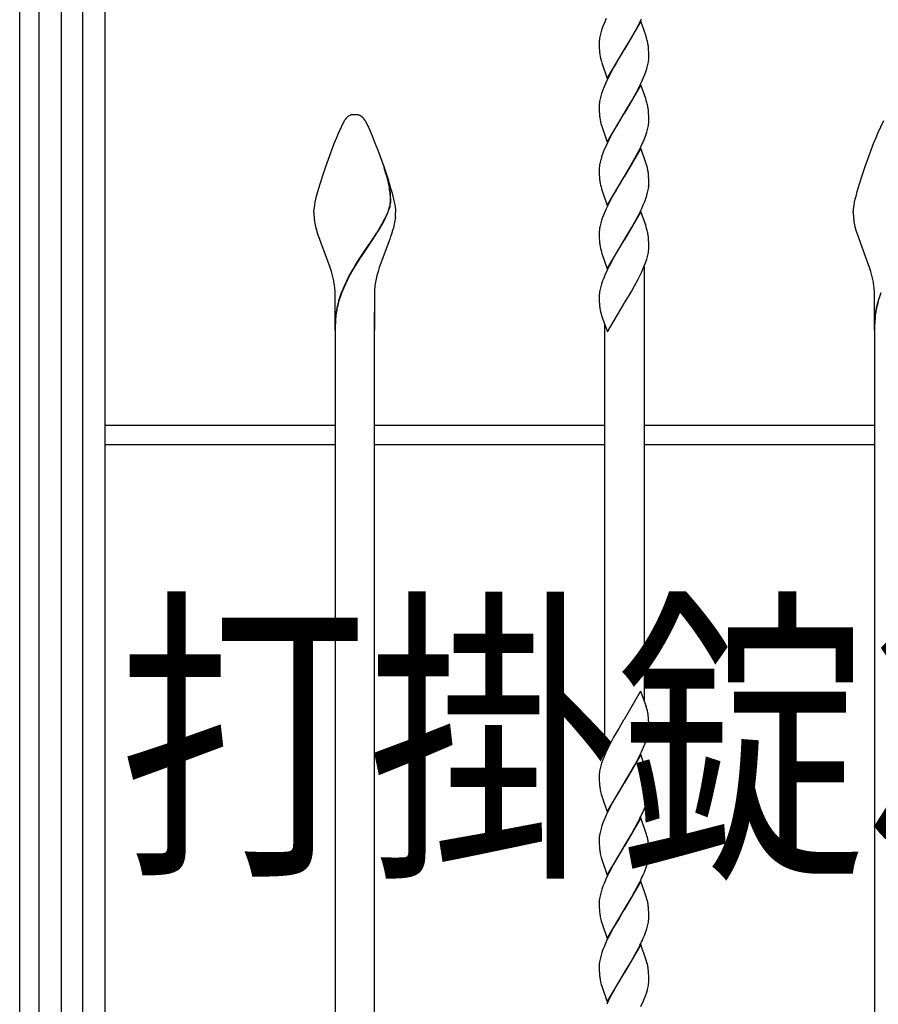
# Model space of a CAD drawing. Units: millimetres. Extents: x 0 to 8410, y 0 to 5940.
# Drawn here: x 3807 to 4069, y 3351 to 3653 of the extents above; entities that cross this region are included whole.
import ezdxf

# ---------------------------------------------------------------- set-up
doc = ezdxf.new("R2010")
doc.units = ezdxf.units.MM
doc.layers.add('USER1', color=3, linetype='Continuous', lineweight=13)
doc.layers.add('YKK_A1', color=4, linetype='Continuous', lineweight=30)
doc.styles.add('text-b', font='extslim2.shx', dxfattribs={"width": 0.8, "bigfont": 'extfont2.shx'})

msp = doc.modelspace()

# ---------------------------------------------------------------- linework, layer by layer
at = {"layer": 'YKK_A1'}
msp.add_line((3806.52, 2942.33), (3806.52, 4238.83), dxfattribs=at)
at = {"layer": 'YKK_A1', "linetype": 'Continuous'}
for p, q in [((3812.52, 3022.42), (3812.52, 4133.42)), ((3819.24, 3659.65), (3819.24, 3022.37)), ((3825.84, 3022.37), (3825.84, 3659.65)), ((3832.52, 3659.65), (3832.52, 3037.39)), ((3985.94, 3653.14), (3985.29, 3651.65)), ((3996.51, 3652.31), (3991.39, 3643.53)), ((3995.67, 3650.95), (3996.13, 3651.84)), ((3996.13, 3651.84), (3996.71, 3653.04)), ((3998.02, 3648.08), (3996.51, 3652.31)), ((3984.54, 3649.61), (3984.28, 3648.77)), ((3984.83, 3650.47), (3984.54, 3649.61)), ((3985.29, 3651.65), (3984.83, 3650.47)), ((3993.64, 3647.26), (3994.58, 3648.92)), ((3994.58, 3648.92), (3995.67, 3650.95)), ((3983.8, 3645.93), (3983.8, 3645.7)), ((3983.93, 3647.17), (3983.86, 3646.66)), ((3984.28, 3648.77), (3984.08, 3647.95)), ((3992.73, 3645.73), (3993.64, 3647.26)), ((3998.2, 3647.51), (3998.02, 3648.08)), ((3998.41, 3646.81), (3998.2, 3647.51)), ((3983.8, 3645.7), (3983.8, 3645.02)), ((3983.8, 3645.02), (3983.82, 3644.2)), ((3983.82, 3644.2), (3983.87, 3643.27)), ((3986.27, 3634.76), (3991.39, 3643.53)), ((3991.27, 3643.34), (3989.91, 3641.1)), ((3991.39, 3643.53), (3991.27, 3643.34)), ((3991.39, 3643.53), (3991.51, 3643.73)), ((3991.51, 3643.73), (3992.73, 3645.73)), ((3998.92, 3643.62), (3998.86, 3644.31)), ((3998.96, 3642.67), (3998.92, 3643.62)), ((3984.49, 3639.84), (3984.58, 3639.56)), ((3989.91, 3641.1), (3988.83, 3639.27)), ((3998.86, 3639.9), (3998.93, 3640.41)), ((3998.98, 3642.05), (3998.96, 3642.67)), ((3998.98, 3641.37), (3998.98, 3642.05)), ((3998.98, 3641.14), (3998.98, 3641.37)), ((3984.58, 3639.56), (3986.27, 3634.76)), ((3988.2, 3638.15), (3986.95, 3635.82)), ((3988.83, 3639.27), (3988.2, 3638.15)), ((3997.73, 3636.01), (3998.15, 3637.17)), ((3998.5, 3638.3), (3998.7, 3639.12)), ((3986.51, 3634.93), (3985.94, 3633.73)), ((3986.95, 3635.82), (3986.51, 3634.93)), ((3996.71, 3633.63), (3997.37, 3635.13)), ((3997.37, 3635.13), (3997.73, 3636.01)), ((3984.83, 3631.07), (3984.54, 3630.21)), ((3985.29, 3632.24), (3984.83, 3631.07)), ((3985.94, 3633.73), (3985.29, 3632.24)), ((3996.51, 3632.9), (3991.39, 3624.13)), ((3994.58, 3629.52), (3995.67, 3631.55)), ((3995.67, 3631.55), (3996.13, 3632.44)), ((3996.13, 3632.44), (3996.71, 3633.63)), ((3998.02, 3628.68), (3996.51, 3632.9)), ((3983.93, 3627.76), (3983.86, 3627.26)), ((3984.28, 3629.37), (3984.08, 3628.55)), ((3984.54, 3630.21), (3984.28, 3629.37)), ((3992.73, 3626.33), (3993.64, 3627.86)), ((3993.64, 3627.86), (3994.58, 3629.52)), ((3998.2, 3628.11), (3998.02, 3628.68)), ((3998.41, 3627.41), (3998.2, 3628.11)), ((3983.8, 3626.53), (3983.8, 3626.29)), ((3983.8, 3626.29), (3983.8, 3625.62)), ((3983.8, 3625.62), (3983.82, 3624.79)), ((3983.82, 3624.79), (3983.87, 3623.87)), ((3991.51, 3624.33), (3992.73, 3626.33)), ((3998.92, 3624.22), (3998.86, 3624.91)), ((3904.02, 3618.04), (3905.83, 3621.91)), ((3907.72, 3623.61), (3907.82, 3623.64)), ((3907.82, 3623.64), (3907.87, 3623.66)), ((3908.16, 3623.73), (3909.01, 3623.78)), ((3909.01, 3623.78), (3909.72, 3623.75)), ((3909.72, 3623.75), (3909.82, 3623.73)), ((3910.06, 3623.68), (3910.16, 3623.66)), ((3910.16, 3623.66), (3910.2, 3623.64)), ((3912.08, 3622.08), (3912.19, 3621.91)), ((3912.19, 3621.91), (3912.27, 3621.77)), ((3912.27, 3621.77), (3912.94, 3620.46)), ((3986.27, 3615.36), (3991.39, 3624.13)), ((3991.27, 3623.94), (3989.46, 3620.93)), ((3991.39, 3624.13), (3991.27, 3623.94)), ((3991.39, 3624.13), (3991.51, 3624.33)), ((3998.96, 3623.27), (3998.92, 3624.22)), ((3998.98, 3622.64), (3998.96, 3623.27)), ((3998.98, 3621.97), (3998.98, 3622.64)), ((4069.02, 3618.04), (4070.84, 3621.91)), ((3912.94, 3620.46), (3913.21, 3619.86)), ((3913.21, 3619.86), (3913.83, 3618.43)), ((3984.49, 3620.44), (3984.58, 3620.16)), ((3984.58, 3620.16), (3986.27, 3615.36)), ((3988.2, 3618.75), (3987.11, 3616.72)), ((3988.68, 3619.59), (3988.2, 3618.75)), ((3989.46, 3620.93), (3988.68, 3619.59)), ((3998.33, 3618.34), (3998.57, 3619.17)), ((3998.57, 3619.17), (3998.76, 3619.98)), ((3998.89, 3620.76), (3998.95, 3621.25)), ((3902.74, 3614.87), (3903.49, 3616.76)), ((3903.49, 3616.76), (3904.02, 3618.04)), ((3913.83, 3618.43), (3914.35, 3617.2)), ((3914.35, 3617.2), (3915.09, 3615.36)), ((3986.65, 3615.83), (3986.08, 3614.63)), ((3987.11, 3616.72), (3986.65, 3615.83)), ((3997.24, 3615.43), (3997.61, 3616.32)), ((3997.61, 3616.32), (3998.05, 3617.48)), ((3998.05, 3617.48), (3998.33, 3618.34)), ((4067.74, 3614.87), (4068.49, 3616.76)), ((4068.49, 3616.76), (4069.02, 3618.04)), ((3900.15, 3607.87), (3902.74, 3614.87)), ((3915.09, 3615.36), (3916.07, 3612.83)), ((3916.07, 3612.83), (3917.87, 3607.87)), ((3985.54, 3613.44), (3985.05, 3612.25)), ((3986.08, 3614.63), (3985.54, 3613.44)), ((3996.51, 3613.5), (3991.39, 3604.73)), ((3995.83, 3612.44), (3996.56, 3613.93)), ((3998.2, 3608.7), (3996.51, 3613.5)), ((3996.56, 3613.93), (3997.24, 3615.43)), ((4065.15, 3607.87), (4067.74, 3614.87)), ((3984.28, 3609.96), (3984.08, 3609.15)), ((3985.05, 3612.25), (3984.63, 3611.09)), ((3991.51, 3604.92), (3994.74, 3610.4)), ((3994.74, 3610.4), (3995.83, 3612.44)), ((3899.2, 3605.06), (3900.15, 3607.87)), ((3917.87, 3607.87), (3919, 3604.5)), ((3918.57, 3605.71), (3918.01, 3607.44)), ((3918.65, 3605.66), (3918.09, 3607.38)), ((3983.8, 3607.12), (3983.8, 3606.89)), ((3983.8, 3606.89), (3983.8, 3606.22)), ((3983.93, 3608.36), (3983.86, 3607.85)), ((3998.44, 3607.87), (3998.2, 3608.7)), ((4064.2, 3605.06), (4065.15, 3607.87)), ((3898.5, 3602.85), (3899.2, 3605.06)), ((3918.79, 3605.01), (3918.57, 3605.71)), ((3918.86, 3604.95), (3918.65, 3605.66)), ((3919.03, 3604.13), (3918.79, 3605.01)), ((3919.11, 3604.08), (3918.86, 3604.95)), ((3919, 3604.5), (3919.69, 3602.31)), ((3919.07, 3603.99), (3919.03, 3604.13)), ((3919.22, 3603.38), (3919.07, 3603.99)), ((3919.15, 3603.93), (3919.11, 3604.08)), ((3919.3, 3603.33), (3919.15, 3603.93)), ((3983.8, 3606.22), (3983.82, 3605.39)), ((3983.82, 3605.39), (3983.87, 3604.46)), ((3986.27, 3595.96), (3991.39, 3604.73)), ((3991.27, 3604.53), (3989.91, 3602.29)), ((3991.39, 3604.73), (3991.27, 3604.53)), ((3991.39, 3604.73), (3991.51, 3604.92)), ((3998.96, 3603.87), (3998.92, 3604.82)), ((3998.98, 3603.24), (3998.96, 3603.87)), ((4063.5, 3602.85), (4064.2, 3605.06)), ((3897.73, 3600.22), (3898.02, 3601.25)), ((3898.02, 3601.25), (3898.5, 3602.85)), ((3919.69, 3602.31), (3920, 3601.25)), ((3920, 3601.25), (3920.43, 3599.72)), ((3984.49, 3601.03), (3984.58, 3600.75)), ((3984.58, 3600.75), (3986.27, 3595.96)), ((3989.91, 3602.29), (3988.83, 3600.46)), ((3998.86, 3601.1), (3998.93, 3601.6)), ((3998.98, 3602.56), (3998.98, 3603.24)), ((3998.98, 3602.33), (3998.98, 3602.56)), ((4062.73, 3600.22), (4063.03, 3601.25)), ((4063.03, 3601.25), (4063.5, 3602.85)), ((3896.93, 3596.94), (3897.12, 3597.82)), ((3897.12, 3597.82), (3897.34, 3598.75)), ((3897.34, 3598.75), (3897.73, 3600.22)), ((3920.43, 3599.72), (3920.68, 3598.75)), ((3920.68, 3598.75), (3920.9, 3597.82)), ((3920.9, 3597.82), (3921.1, 3596.94)), ((3988.2, 3599.35), (3986.95, 3597.02)), ((3988.83, 3600.46), (3988.2, 3599.35)), ((3997.73, 3597.2), (3998.15, 3598.36)), ((3998.5, 3599.49), (3998.7, 3600.31)), ((4061.93, 3596.94), (4062.12, 3597.82)), ((4062.12, 3597.82), (4062.35, 3598.75)), ((4062.35, 3598.75), (4062.73, 3600.22)), ((3896.53, 3594.36), (3896.56, 3594.68)), ((3896.56, 3594.68), (3896.65, 3595.37)), ((3896.65, 3595.37), (3896.77, 3596.12)), ((3896.77, 3596.12), (3896.93, 3596.94)), ((3919.11, 3593.83), (3919.4, 3594.62)), ((3919.18, 3593.78), (3919.47, 3594.57)), ((3919.4, 3594.62), (3919.58, 3595.2)), ((3919.47, 3594.57), (3919.66, 3595.14)), ((3919.58, 3595.2), (3919.73, 3595.75)), ((3919.66, 3595.14), (3919.8, 3595.7)), ((3921.1, 3596.94), (3921.26, 3596.12)), ((3921.26, 3596.12), (3921.38, 3595.37)), ((3921.38, 3595.37), (3921.46, 3594.68)), ((3921.46, 3594.68), (3921.49, 3594.36)), ((3985.94, 3594.93), (3985.29, 3593.44)), ((3986.51, 3596.12), (3985.94, 3594.93)), ((3986.95, 3597.02), (3986.51, 3596.12)), ((3996.13, 3593.63), (3996.71, 3594.83)), ((3996.71, 3594.83), (3997.37, 3596.32)), ((3997.37, 3596.32), (3997.73, 3597.2)), ((4061.54, 3594.36), (4061.56, 3594.68)), ((4061.56, 3594.68), (4061.65, 3595.37)), ((4061.65, 3595.37), (4061.77, 3596.12)), ((4061.77, 3596.12), (4061.93, 3596.94)), ((3896.51, 3593.78), (3896.52, 3594.06)), ((3896.52, 3594.06), (3896.53, 3594.36)), ((3896.86, 3590.54), (3896.67, 3591.64)), ((3917.82, 3591.09), (3918.37, 3592.17)), ((3917.9, 3591.03), (3918.45, 3592.12)), ((3918.37, 3592.17), (3918.85, 3593.22)), ((3918.45, 3592.12), (3918.93, 3593.17)), ((3918.85, 3593.22), (3919.11, 3593.83)), ((3918.93, 3593.17), (3919.18, 3593.78)), ((3921.44, 3592.36), (3921.3, 3591.28)), ((3921.49, 3594.36), (3921.51, 3594.06)), ((3921.51, 3594.06), (3921.51, 3593.78)), ((3984.83, 3592.26), (3984.54, 3591.4)), ((3985.29, 3593.44), (3984.83, 3592.26)), ((3996.51, 3594.1), (3991.39, 3585.32)), ((3994.58, 3590.71), (3995.67, 3592.74)), ((3995.67, 3592.74), (3996.13, 3593.63)), ((3998.02, 3589.87), (3996.51, 3594.1)), ((4061.51, 3593.78), (4061.52, 3594.06)), ((4061.52, 3594.06), (4061.54, 3594.36)), ((4061.86, 3590.54), (4061.67, 3591.64)), ((3897.11, 3589.43), (3896.86, 3590.54)), ((3897.42, 3588.31), (3897.11, 3589.43)), ((3916.27, 3588.4), (3917.34, 3590.2)), ((3916.35, 3588.34), (3917.41, 3590.15)), ((3917.34, 3590.2), (3917.82, 3591.09)), ((3917.41, 3590.15), (3917.9, 3591.03)), ((3920.82, 3589.06), (3920.61, 3588.31)), ((3921.09, 3590.17), (3920.82, 3589.06)), ((3921.3, 3591.28), (3921.09, 3590.17)), ((3983.93, 3588.96), (3983.86, 3588.45)), ((3984.28, 3590.56), (3984.08, 3589.74)), ((3984.54, 3591.4), (3984.28, 3590.56)), ((3992.73, 3587.52), (3993.64, 3589.05)), ((3993.64, 3589.05), (3994.58, 3590.71)), ((3998.2, 3589.3), (3998.02, 3589.87)), ((3998.41, 3588.6), (3998.2, 3589.3)), ((4062.11, 3589.43), (4061.86, 3590.54)), ((4062.42, 3588.31), (4062.11, 3589.43)), ((3897.76, 3587.17), (3897.42, 3588.31)), ((3900.81, 3578.93), (3897.76, 3587.17)), ((3913.58, 3584.27), (3914.66, 3585.87)), ((3913.65, 3584.22), (3914.74, 3585.82)), ((3914.66, 3585.87), (3915.7, 3587.48)), ((3914.74, 3585.82), (3915.78, 3587.43)), ((3915.7, 3587.48), (3915.85, 3587.71)), ((3915.78, 3587.43), (3915.92, 3587.66)), ((3915.85, 3587.71), (3916.27, 3588.4)), ((3915.92, 3587.66), (3916.35, 3588.34)), ((3919.74, 3585.64), (3916.52, 3576.91)), ((3920, 3586.41), (3919.74, 3585.64)), ((3920.26, 3587.17), (3920, 3586.41)), ((3920.61, 3588.31), (3920.26, 3587.17)), ((3983.8, 3587.72), (3983.8, 3587.49)), ((3983.8, 3587.49), (3983.8, 3586.81)), ((3983.8, 3586.81), (3983.82, 3585.99)), ((3983.82, 3585.99), (3983.87, 3585.06)), ((3991.51, 3585.52), (3992.73, 3587.52)), ((3998.92, 3585.41), (3998.86, 3586.1)), ((4062.77, 3587.17), (4062.42, 3588.31)), ((4065.81, 3578.93), (4062.77, 3587.17)), ((3911.16, 3580.72), (3913.42, 3584.05)), ((3911.24, 3580.66), (3913.5, 3583.99)), ((3913.42, 3584.05), (3913.58, 3584.27)), ((3913.5, 3583.99), (3913.65, 3584.22)), ((3986.27, 3576.55), (3991.39, 3585.32)), ((3991.27, 3585.13), (3988.52, 3580.51)), ((3991.39, 3585.32), (3991.27, 3585.13)), ((3991.39, 3585.32), (3991.51, 3585.52)), ((3998.96, 3584.46), (3998.92, 3585.41)), ((3998.98, 3583.84), (3998.96, 3584.46)), ((3998.98, 3583.16), (3998.98, 3583.84)), ((3909.14, 3577.54), (3910.48, 3579.68)), ((3909.21, 3577.49), (3910.56, 3579.62)), ((3910.48, 3579.68), (3911.16, 3580.72)), ((3910.56, 3579.62), (3911.24, 3580.66)), ((3984.49, 3581.63), (3984.62, 3581.21)), ((3984.62, 3581.21), (3986.27, 3576.55)), ((3988.52, 3580.51), (3987.42, 3578.5)), ((3997.95, 3578.39), (3998.33, 3579.53)), ((3998.33, 3579.53), (3998.57, 3580.36)), ((3998.57, 3580.36), (3998.76, 3581.17)), ((3998.89, 3581.95), (3998.95, 3582.45)), ((3901.1, 3578.12), (3900.81, 3578.93)), ((3901.5, 3576.91), (3901.1, 3578.12)), ((3901.88, 3575.7), (3901.5, 3576.91)), ((3908.48, 3576.45), (3909.14, 3577.54)), ((3908.56, 3576.39), (3909.21, 3577.49)), ((3916.52, 3576.91), (3916.14, 3575.7)), ((3986.8, 3577.32), (3986.22, 3576.12)), ((3987.42, 3578.5), (3986.8, 3577.32)), ((3996.71, 3575.43), (3997.37, 3576.92)), ((3997.37, 3576.92), (3997.95, 3578.39)), ((3997.52, 3577.13), (3997.52, 3444.41)), ((4066.1, 3578.12), (4065.81, 3578.93)), ((4066.51, 3576.91), (4066.1, 3578.12)), ((4066.88, 3575.7), (4066.51, 3576.91)), ((3902.32, 3574.07), (3901.88, 3575.7)), ((3907.23, 3574.21), (3908.48, 3576.45)), ((3907.31, 3574.16), (3908.56, 3576.39)), ((3916.14, 3575.7), (3915.81, 3574.48)), ((3985.17, 3573.74), (3984.83, 3572.86)), ((3985.54, 3574.63), (3985.17, 3573.74)), ((3986.22, 3576.12), (3985.54, 3574.63)), ((3995.67, 3573.34), (3996.13, 3574.23)), ((3996.13, 3574.23), (3996.71, 3575.43)), ((4067.32, 3574.07), (4066.88, 3575.7)), ((3984.28, 3571.16), (3984.08, 3570.34)), ((3984.54, 3572), (3984.28, 3571.16)), ((3984.83, 3572.86), (3984.54, 3572)), ((3993.64, 3569.65), (3994.58, 3571.31)), ((3994.58, 3571.31), (3995.67, 3573.34)), ((3903.01, 3557.78), (3903.01, 3568.78)), ((3915.01, 3568.78), (3915.01, 3557.78)), ((3983.8, 3568.32), (3983.8, 3568.09)), ((3983.8, 3568.09), (3983.8, 3567.41)), ((3983.93, 3569.55), (3983.86, 3569.05)), ((3991.51, 3566.12), (3992.73, 3568.12)), ((3992.73, 3568.12), (3993.64, 3569.65)), ((4068.01, 3557.78), (4068.01, 3568.78)), ((3983.8, 3567.41), (3983.82, 3566.59)), ((3983.82, 3566.59), (3983.87, 3565.66)), ((3986.35, 3557.29), (3991.39, 3565.92)), ((3991.39, 3565.92), (3991.51, 3566.12)), ((3903.01, 3563.33), (3903.01, 3101.42)), ((3915.01, 3101.42), (3915.01, 3563.33)), ((3984.49, 3562.23), (3984.58, 3561.95)), ((3984.58, 3561.95), (3986.35, 3557.29)), ((4068.02, 3563.33), (4068.02, 3101.42)), ((3985.52, 3427.85), (3985.52, 3559.46)), ((3903.02, 3557.88), (3903.01, 3541.85)), ((3915.01, 3541.85), (3915.01, 3557.88)), ((3832.52, 3528.72), (3903.01, 3528.72)), ((3915.01, 3528.72), (3985.52, 3528.72)), ((3997.52, 3528.72), (4068.02, 3528.72)), ((3903.01, 3522.72), (3832.52, 3522.72)), ((3985.52, 3522.72), (3915.01, 3522.72)), ((4068.02, 3522.72), (3997.52, 3522.72)), ((3996.46, 3447.29), (3991.39, 3438.59)), ((3996.46, 3447.29), (3998.2, 3442.57)), ((3998.41, 3441.87), (3998.2, 3442.57)), ((3991.27, 3438.4), (3989.76, 3435.91)), ((3991.39, 3438.59), (3991.27, 3438.4)), ((3998.92, 3438.68), (3998.86, 3439.37)), ((3998.96, 3437.73), (3998.92, 3438.68)), ((3989.76, 3435.91), (3988.2, 3433.21)), ((3998.98, 3437.11), (3998.96, 3437.73)), ((3998.98, 3436.43), (3998.98, 3437.11)), ((3998.98, 3436.2), (3998.98, 3436.43)), ((3988.2, 3433.21), (3987.11, 3431.18)), ((3997.73, 3431.07), (3998.15, 3432.23)), ((3998.15, 3432.23), (3998.42, 3433.08)), ((3998.42, 3433.08), (3998.64, 3433.91)), ((3998.64, 3433.91), (3998.81, 3434.7)), ((3986.51, 3429.99), (3985.94, 3428.8)), ((3987.11, 3431.18), (3986.51, 3429.99)), ((3996.71, 3428.7), (3997.37, 3430.19)), ((3997.37, 3430.19), (3997.73, 3431.07)), ((3984.83, 3426.13), (3984.54, 3425.27)), ((3985.29, 3427.31), (3984.83, 3426.13)), ((3985.94, 3428.8), (3985.29, 3427.31)), ((3996.51, 3427.96), (3991.39, 3419.19)), ((3994.58, 3424.58), (3995.37, 3426.02)), ((3995.37, 3426.02), (3996.13, 3427.5)), ((3996.13, 3427.5), (3996.71, 3428.7)), ((3998.2, 3423.17), (3996.51, 3427.96)), ((3984.28, 3424.43), (3984.08, 3423.61)), ((3984.54, 3425.27), (3984.28, 3424.43)), ((3991.51, 3419.39), (3994.58, 3424.58)), ((3998.41, 3422.47), (3998.2, 3423.17)), ((3983.8, 3421.59), (3983.8, 3421.36)), ((3983.8, 3421.36), (3983.8, 3420.68)), ((3983.8, 3420.68), (3983.82, 3419.86)), ((3983.82, 3419.86), (3983.85, 3419.29)), ((3983.93, 3422.82), (3983.86, 3422.32)), ((3998.92, 3419.28), (3998.86, 3419.97)), ((3983.85, 3419.29), (3983.89, 3418.76)), ((3986.27, 3410.42), (3991.39, 3419.19)), ((3990.06, 3417), (3989.15, 3415.47)), ((3991.27, 3419), (3990.06, 3417)), ((3991.39, 3419.19), (3991.27, 3419)), ((3991.39, 3419.19), (3991.51, 3419.39)), ((3998.96, 3418.33), (3998.92, 3419.28)), ((3998.98, 3417.71), (3998.96, 3418.33)), ((3998.98, 3417.03), (3998.98, 3417.71)), ((3984.41, 3415.78), (3984.58, 3415.22)), ((3984.58, 3415.22), (3986.27, 3410.42)), ((3988.2, 3413.81), (3987.11, 3411.78)), ((3989.15, 3415.47), (3988.2, 3413.81)), ((3998.33, 3413.4), (3998.57, 3414.23)), ((3998.57, 3414.23), (3998.76, 3415.04)), ((3998.89, 3415.82), (3998.95, 3416.32)), ((3987.11, 3411.78), (3986.36, 3410.29)), ((3997.24, 3410.49), (3997.61, 3411.38)), ((3997.61, 3411.38), (3997.95, 3412.25)), ((3997.95, 3412.25), (3998.33, 3413.4)), ((3985.29, 3407.9), (3984.94, 3407.02)), ((3985.94, 3409.39), (3985.29, 3407.9)), ((3986.36, 3410.29), (3985.94, 3409.39)), ((3996.51, 3408.56), (3991.39, 3399.79)), ((3995.83, 3407.5), (3996.28, 3408.4)), ((3998.2, 3403.77), (3996.51, 3408.56)), ((3984.36, 3405.3), (3984.14, 3404.48)), ((3984.63, 3406.15), (3984.36, 3405.3)), ((3984.94, 3407.02), (3984.63, 3406.15)), ((3993.64, 3403.52), (3994.74, 3405.46)), ((3994.74, 3405.46), (3995.83, 3407.5)), ((3983.8, 3401.95), (3983.8, 3401.28)), ((3983.89, 3403.17), (3983.83, 3402.67)), ((3983.97, 3403.68), (3983.89, 3403.17)), ((3984.14, 3404.48), (3983.97, 3403.68)), ((3991.51, 3399.99), (3993.64, 3403.52)), ((3998.41, 3403.07), (3998.2, 3403.77)), ((3983.8, 3401.28), (3983.82, 3400.45)), ((3983.82, 3400.45), (3983.85, 3399.88)), ((3983.85, 3399.88), (3983.89, 3399.35)), ((3986.27, 3391.02), (3991.39, 3399.79)), ((3991.27, 3399.6), (3990.06, 3397.6)), ((3991.39, 3399.79), (3991.27, 3399.6)), ((3991.39, 3399.79), (3991.51, 3399.99)), ((3998.92, 3399.88), (3998.86, 3400.57)), ((3998.96, 3398.93), (3998.92, 3399.88)), ((3998.98, 3398.3), (3998.96, 3398.93)), ((3984.41, 3396.38), (3984.58, 3395.82)), ((3984.58, 3395.82), (3986.27, 3391.02)), ((3989.15, 3396.06), (3988.2, 3394.41)), ((3990.06, 3397.6), (3989.15, 3396.06)), ((3998.89, 3396.41), (3998.95, 3396.91)), ((3998.98, 3397.63), (3998.98, 3398.3)), ((3988.2, 3394.41), (3987.11, 3392.38)), ((3997.61, 3391.97), (3997.95, 3392.85)), ((3997.95, 3392.85), (3998.33, 3394)), ((3998.33, 3394), (3998.57, 3394.83)), ((3998.57, 3394.83), (3998.76, 3395.64)), ((3985.94, 3389.99), (3985.29, 3388.5)), ((3986.36, 3390.89), (3985.94, 3389.99)), ((3987.11, 3392.38), (3986.36, 3390.89)), ((3997.24, 3391.09), (3997.61, 3391.97)), ((3984.63, 3386.75), (3984.36, 3385.9)), ((3984.94, 3387.62), (3984.63, 3386.75)), ((3985.29, 3388.5), (3984.94, 3387.62)), ((3996.51, 3389.16), (3991.39, 3380.39)), ((3994.74, 3386.06), (3995.83, 3388.1)), ((3995.83, 3388.1), (3996.28, 3388.99)), ((3998.2, 3384.36), (3996.51, 3389.16)), ((3983.89, 3383.76), (3983.83, 3383.27)), ((3983.97, 3384.28), (3983.89, 3383.76)), ((3984.14, 3385.08), (3983.97, 3384.28)), ((3984.36, 3385.9), (3984.14, 3385.08)), ((3991.51, 3380.58), (3993.64, 3384.12)), ((3993.64, 3384.12), (3994.74, 3386.06)), ((3998.41, 3383.67), (3998.2, 3384.36)), ((3983.8, 3382.55), (3983.8, 3381.88)), ((3983.8, 3381.88), (3983.82, 3381.05)), ((3983.82, 3381.05), (3983.85, 3380.48)), ((3998.92, 3380.48), (3998.86, 3381.16)), ((3983.85, 3380.48), (3983.89, 3379.95)), ((3986.27, 3371.62), (3991.39, 3380.39)), ((3990.06, 3378.2), (3989.15, 3376.66)), ((3991.27, 3380.19), (3990.06, 3378.2)), ((3991.39, 3380.39), (3991.27, 3380.19)), ((3991.39, 3380.39), (3991.51, 3380.58)), ((3998.96, 3379.53), (3998.92, 3380.48)), ((3998.98, 3378.9), (3998.96, 3379.53)), ((3998.98, 3378.22), (3998.98, 3378.9)), ((3984.41, 3376.97), (3984.58, 3376.42)), ((3984.58, 3376.42), (3986.27, 3371.62)), ((3988.2, 3375.01), (3987.11, 3372.97)), ((3989.15, 3376.66), (3988.2, 3375.01)), ((3998.33, 3374.59), (3998.57, 3375.43)), ((3998.57, 3375.43), (3998.76, 3376.23)), ((3998.89, 3377.01), (3998.95, 3377.51)), ((3987.11, 3372.97), (3986.36, 3371.49)), ((3997.24, 3371.68), (3997.61, 3372.57)), ((3997.61, 3372.57), (3997.95, 3373.45)), ((3997.95, 3373.45), (3998.33, 3374.59)), ((3985.29, 3369.1), (3984.94, 3368.22)), ((3985.94, 3370.59), (3985.29, 3369.1)), ((3986.36, 3371.49), (3985.94, 3370.59)), ((3996.51, 3369.76), (3991.39, 3360.98)), ((3994.74, 3366.65), (3995.83, 3368.7)), ((3995.83, 3368.7), (3996.28, 3369.59)), ((3998.2, 3364.96), (3996.51, 3369.76)), ((3984.14, 3365.67), (3983.97, 3364.87)), ((3984.36, 3366.5), (3984.14, 3365.67)), ((3984.63, 3367.35), (3984.36, 3366.5)), ((3984.94, 3368.22), (3984.63, 3367.35)), ((3993.64, 3364.71), (3994.74, 3366.65)), ((3983.8, 3363.15), (3983.8, 3362.47)), ((3983.89, 3364.36), (3983.83, 3363.86)), ((3983.97, 3364.87), (3983.89, 3364.36)), ((3991.51, 3361.18), (3993.64, 3364.71)), ((3998.41, 3364.26), (3998.2, 3364.96)), ((3983.8, 3362.47), (3983.82, 3361.65)), ((3983.82, 3361.65), (3983.85, 3361.08)), ((3983.85, 3361.08), (3983.89, 3360.55)), ((3986.27, 3352.21), (3991.39, 3360.98)), ((3991.27, 3360.79), (3988.99, 3356.99)), ((3991.39, 3360.98), (3991.27, 3360.79)), ((3991.39, 3360.98), (3991.51, 3361.18)), ((3998.92, 3361.07), (3998.86, 3361.76)), ((3998.96, 3360.12), (3998.92, 3361.07)), ((3998.98, 3359.5), (3998.96, 3360.12)), ((3984.41, 3357.57), (3984.58, 3357.01)), ((3984.58, 3357.01), (3986.27, 3352.21)), ((3988.99, 3356.99), (3988.04, 3355.32)), ((3998.57, 3356.02), (3998.76, 3356.83)), ((3998.89, 3357.61), (3998.95, 3358.11)), ((3998.98, 3358.82), (3998.98, 3359.5)), ((3987.26, 3353.87), (3986.65, 3352.68)), ((3988.04, 3355.32), (3987.26, 3353.87)), ((3997.37, 3352.58), (3997.95, 3354.05)), ((3997.95, 3354.05), (3998.24, 3354.91)), ((3986.65, 3352.68), (3986.08, 3351.48)), ((3996.56, 3350.79), (3997.37, 3352.58))]:
    msp.add_line(p, q, dxfattribs=at)
for centre, radius, start, end in [((4002.03, 3644.94), 18.25, 174.608, 176.8998), ((4003.69, 3643.74), 20.06, 167.8839, 170.1756), ((3980.91, 3642.22), 18.09, 10.1111, 14.6941), ((4012.59, 3645.68), 28.82, 184.8046, 187.0963), ((3971.59, 3641.23), 27.44, 6.4407, 8.7324), ((4003.24, 3645.12), 19.47, 188.8394, 195.7128), ((3979.09, 3643.32), 20.06, 347.8867, 350.1784), ((3980.75, 3642.12), 18.25, 354.6108, 356.9025), ((3970.15, 3646.43), 29.49, 341.6987, 343.9904), ((4003.69, 3624.34), 20.06, 167.8839, 170.1756), ((4002.03, 3625.54), 18.25, 174.608, 176.8998), ((3980.91, 3622.82), 18.09, 10.1111, 14.6941), ((3971.59, 3621.83), 27.44, 6.4407, 8.7324), ((3914.19, 3616.55), 9.93, 145.044, 147.3358), ((3913.02, 3616.99), 8.72, 138.4393, 143.0223), ((3910.53, 3618.84), 5.64, 131.136, 135.7191), ((3908.89, 3620.57), 3.25, 111.0229, 129.3186), ((3908.89, 3620.06), 3.74, 101.2564, 105.8395), ((3908.69, 3617.72), 6.12, 77.062, 79.3537), ((3909.22, 3620.61), 3.19, 65.123, 71.9964), ((3908.81, 3620.11), 3.82, 51.2529, 62.7025), ((3907.84, 3619.23), 5.12, 42.0913, 48.9648), ((3904.61, 3616.85), 9.12, 35.0184, 39.6014), ((4012.58, 3626.28), 28.81, 184.8072, 187.0989), ((4003.24, 3625.71), 19.48, 188.8368, 195.7102), ((3981.11, 3622.43), 17.88, 356.2293, 358.5211), ((3979.42, 3623.71), 19.7, 349.0681, 351.3598), ((4012.64, 3601.83), 29.5, 161.7061, 163.9978), ((4002.03, 3606.14), 18.25, 174.608, 176.8998), ((4003.69, 3604.94), 20.06, 167.8839, 170.1756), ((3973.97, 3601.83), 25.21, 11.5618, 13.8536), ((3972.35, 3602.31), 26.71, 7.5573, 9.849), ((4012.59, 3606.88), 28.82, 184.8046, 187.0963), ((3973.59, 3603.01), 25.4, 4.0842, 6.376), ((3884, 3595.14), 36.17, 10.8825, 13.1743), ((3884.08, 3595.09), 36.17, 10.8825, 13.1743), ((3891.56, 3597.04), 28.39, 0.834, 9.9964), ((3891.64, 3596.99), 28.39, 0.834, 9.9964), ((4003.24, 3606.31), 19.47, 188.8394, 195.7128), ((3979.09, 3604.52), 20.06, 347.8867, 350.1784), ((3980.75, 3603.32), 18.25, 354.6108, 356.9025), ((3970.15, 3607.63), 29.49, 341.6987, 343.9904), ((3902.05, 3599.62), 18.1, 347.6606, 349.9524), ((3902.13, 3599.57), 18.1, 347.6606, 349.9524), ((3907.27, 3598.24), 12.72, 351.9666, 354.2584), ((3907.81, 3597.74), 12.14, 356.3748, 358.6666), ((3907.35, 3598.19), 12.72, 351.9666, 354.2584), ((3907.89, 3597.68), 12.14, 356.3748, 358.6666), ((3923.15, 3594.29), 26.65, 181.0856, 183.3774), ((3923.61, 3595.15), 27.17, 185.1419, 187.4337), ((3885.98, 3594.9), 35.55, 355.9112, 358.203), ((4088.16, 3594.29), 26.65, 181.0856, 183.3774), ((4088.61, 3595.15), 27.17, 185.1419, 187.4337), ((4003.69, 3585.53), 20.06, 167.8839, 170.1756), ((3980.91, 3584.01), 18.09, 10.1111, 14.6941), ((4002.03, 3586.73), 18.25, 174.608, 176.8998), ((3971.59, 3583.02), 27.44, 6.4407, 8.7324), ((4012.58, 3587.47), 28.81, 184.8072, 187.0989), ((4003.24, 3586.91), 19.47, 188.8394, 195.7128), ((3981.12, 3583.62), 17.87, 356.2275, 358.5193), ((3979.42, 3584.91), 19.7, 349.0681, 351.3598), ((3861.74, 3564.61), 41.66, 10.8384, 13.1302), ((3964.02, 3544.28), 64.2, 152.2092, 154.501), ((3964.1, 3544.23), 64.2, 152.2092, 154.501), ((3966.45, 3562.28), 52.1, 166.4521, 168.7438), ((4026.75, 3564.61), 41.66, 10.8384, 13.1302), ((3862.16, 3565.71), 41.06, 7.152, 9.4437), ((3877.53, 3568.4), 25.49, 0.8727, 5.4558), ((3974.11, 3541.3), 74.61, 155.769, 158.0607), ((3974.19, 3541.25), 74.61, 155.769, 158.0607), ((3966.09, 3564.52), 51.35, 171.1166, 173.4084), ((4027.16, 3565.71), 41.06, 7.152, 9.4437), ((4042.53, 3568.4), 25.49, 0.8727, 5.4558), ((3964.49, 3547.56), 63.38, 160.0654, 162.3571), ((3964.57, 3547.51), 63.38, 160.0654, 162.3571), ((3955.67, 3567.77), 40.67, 176.2819, 178.5737), ((4002.03, 3567.33), 18.25, 174.608, 176.8998), ((4003.67, 3566.13), 20.04, 167.8771, 170.1688), ((4129.49, 3547.56), 63.38, 160.0654, 162.3571), ((3939.29, 3556.75), 36.6, 164.1042, 168.6873), ((3939.37, 3556.69), 36.6, 164.1042, 168.6873), ((4012.59, 3568.07), 28.82, 184.8046, 187.0963), ((4003.24, 3567.5), 19.47, 188.8394, 195.7128), ((4104.3, 3556.75), 36.6, 164.1042, 168.6873), ((4104.37, 3556.69), 36.6, 164.1042, 168.6873), ((3929.07, 3559.41), 26.06, 170.0163, 179.1787), ((3929.15, 3559.36), 26.06, 170.0163, 179.1787), ((4094.07, 3559.41), 26.06, 170.0163, 179.1787), ((4094.15, 3559.36), 26.06, 170.0163, 179.1787), ((3966.93, 3434.11), 32.42, 11.5612, 13.853), ((3967.9, 3435.73), 31.17, 6.7099, 9.0017), ((3979.75, 3437.96), 19.34, 350.3241, 352.6158), ((3980.7, 3437.18), 18.3, 354.6223, 356.9141), ((4003.75, 3419.4), 20.12, 167.9178, 170.2095), ((4001.95, 3420.61), 18.18, 174.5905, 176.8823), ((3966.8, 3414.71), 32.54, 11.5128, 13.8046), ((3968.03, 3416.33), 31.05, 6.7415, 9.0332), ((4015.96, 3421.89), 32.22, 185.5667, 187.8584), ((4005.47, 3421.28), 21.76, 190.0484, 194.6314), ((3981.22, 3417.49), 17.77, 356.2127, 358.5045), ((3979.45, 3418.78), 19.66, 349.0495, 351.3413), ((3944.51, 3433.62), 57.58, 334.0203, 336.312), ((4001.69, 3401.49), 17.9, 176.2316, 178.5233), ((3966.93, 3395.31), 32.42, 11.5612, 13.853), ((3967.9, 3396.93), 31.17, 6.7099, 9.0017), ((4015.84, 3402.48), 32.1, 185.5928, 187.8845), ((4005.47, 3401.88), 21.76, 190.0484, 194.6314), ((3979.45, 3399.37), 19.66, 349.0495, 351.3413), ((3981.09, 3398.09), 17.9, 356.2312, 358.5229), ((3944.39, 3414.22), 57.69, 334.0724, 336.3642), ((3966.8, 3375.9), 32.54, 11.5128, 13.8046), ((4001.69, 3382.09), 17.9, 176.2316, 178.5233), ((3967.9, 3377.52), 31.17, 6.7099, 9.0017), ((4015.96, 3383.08), 32.22, 185.5667, 187.8584), ((4005.47, 3382.47), 21.76, 190.0484, 194.6314), ((3981.09, 3378.69), 17.9, 356.2312, 358.5229), ((3979.33, 3379.97), 19.79, 349.1112, 351.4029), ((3944.51, 3394.82), 57.58, 334.0203, 336.312), ((4001.69, 3362.69), 17.9, 176.2316, 178.5233), ((3966.93, 3356.5), 32.42, 11.5612, 13.853), ((3967.9, 3358.12), 31.17, 6.7099, 9.0017), ((4015.84, 3363.68), 32.1, 185.5928, 187.8845), ((4005.47, 3363.07), 21.76, 190.0484, 194.6314), ((3979.45, 3360.57), 19.66, 349.0495, 351.3413), ((3981.09, 3359.29), 17.9, 356.2312, 358.5229), ((3970.54, 3363.66), 29.06, 342.4802, 344.772)]:
    msp.add_arc(centre, radius, start, end, dxfattribs=at)

# ---------------------------------------------------------------- texts
at = {"layer": 'USER1', "style": 'text-b', "width": 0.8}
msp.add_text('打掛錠3型', height=70, dxfattribs=at).set_placement((3836.47, 3397.62))

doc.saveas('drawing.dxf')
